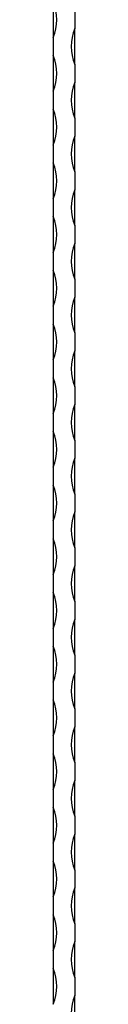
# Model space of a CAD drawing. Units: millimetres. Extents: x 250 to 14600, y 250 to 10250.
# Drawn here: x 6658 to 6670, y 8608 to 9158 of the extents above; entities that cross this region are included whole.
import ezdxf

# ---------------------------------------------------------------- set-up
doc = ezdxf.new("R2010")
doc.units = ezdxf.units.MM
doc.header["$LTSCALE"] = 50

msp = doc.modelspace()

# ---------------------------------------------------------------- linework, layer by layer
at = {"color": 7, "linetype": 'Continuous', "lineweight": 25}
for p, q in [((6657.9, 9167.86), (6657.9, 9147.86)), ((6669.9, 9162.86), (6669.9, 9152.86)), ((6669.9, 9132.86), (6669.9, 9152.86)), ((6657.9, 9147.86), (6657.9, 9137.86)), ((6657.9, 9137.86), (6657.9, 9117.86)), ((6669.9, 9132.86), (6669.9, 9122.86)), ((6669.9, 9102.86), (6669.9, 9122.86)), ((6657.9, 9117.86), (6657.9, 9107.86)), ((6657.9, 9107.86), (6657.9, 9087.86)), ((6669.9, 9102.86), (6669.9, 9092.86)), ((6669.9, 9072.86), (6669.9, 9092.86)), ((6657.9, 9087.86), (6657.9, 9077.86)), ((6657.9, 9077.86), (6657.9, 9057.86)), ((6669.9, 9072.86), (6669.9, 9062.86)), ((6669.9, 9042.86), (6669.9, 9062.86)), ((6657.9, 9057.86), (6657.9, 9047.86)), ((6657.9, 9047.86), (6657.9, 9027.86)), ((6669.9, 9042.86), (6669.9, 9032.86)), ((6669.9, 9012.86), (6669.9, 9032.86)), ((6657.9, 9027.86), (6657.9, 9017.86)), ((6657.9, 9017.86), (6657.9, 8997.86)), ((6669.9, 9012.86), (6669.9, 9002.86)), ((6669.9, 8982.86), (6669.9, 9002.86)), ((6657.9, 8997.86), (6657.9, 8987.86)), ((6657.9, 8987.86), (6657.9, 8967.86)), ((6669.9, 8982.86), (6669.9, 8972.86)), ((6669.9, 8952.86), (6669.9, 8972.86)), ((6657.9, 8967.86), (6657.9, 8957.86)), ((6657.9, 8957.86), (6657.9, 8937.86)), ((6669.9, 8952.86), (6669.9, 8942.86)), ((6657.9, 8937.86), (6657.9, 8927.86)), ((6669.9, 8922.86), (6669.9, 8942.86)), ((6657.9, 8927.86), (6657.9, 8907.86)), ((6669.9, 8922.86), (6669.9, 8912.86)), ((6669.9, 8892.86), (6669.9, 8912.86)), ((6657.9, 8907.86), (6657.9, 8897.86)), ((6657.9, 8897.86), (6657.9, 8877.86)), ((6669.9, 8892.86), (6669.9, 8882.86)), ((6669.9, 8862.86), (6669.9, 8882.86)), ((6657.9, 8877.86), (6657.9, 8867.86)), ((6657.9, 8867.86), (6657.9, 8847.86)), ((6669.9, 8862.86), (6669.9, 8852.86)), ((6669.9, 8832.86), (6669.9, 8852.86)), ((6657.9, 8847.86), (6657.9, 8837.86)), ((6657.9, 8837.86), (6657.9, 8817.86)), ((6669.9, 8832.86), (6669.9, 8822.86)), ((6669.9, 8802.86), (6669.9, 8822.86)), ((6657.9, 8817.86), (6657.9, 8807.86)), ((6657.9, 8807.86), (6657.9, 8787.86)), ((6669.9, 8802.86), (6669.9, 8792.86)), ((6669.9, 8772.86), (6669.9, 8792.86)), ((6657.9, 8787.86), (6657.9, 8777.86)), ((6657.9, 8777.86), (6657.9, 8757.86)), ((6669.9, 8772.86), (6669.9, 8762.86)), ((6669.9, 8742.86), (6669.9, 8762.86)), ((6657.9, 8757.86), (6657.9, 8747.86)), ((6657.9, 8747.86), (6657.9, 8727.86)), ((6669.9, 8742.86), (6669.9, 8732.86)), ((6669.9, 8712.86), (6669.9, 8732.86)), ((6657.9, 8727.86), (6657.9, 8717.86)), ((6657.9, 8717.86), (6657.9, 8697.86)), ((6669.9, 8712.86), (6669.9, 8702.86)), ((6669.9, 8682.86), (6669.9, 8702.86)), ((6657.9, 8697.86), (6657.9, 8687.86)), ((6657.9, 8687.86), (6657.9, 8667.86)), ((6669.9, 8682.86), (6669.9, 8672.86)), ((6669.9, 8652.86), (6669.9, 8672.86)), ((6657.9, 8667.86), (6657.9, 8657.86)), ((6657.9, 8657.86), (6657.9, 8637.86)), ((6669.9, 8652.86), (6669.9, 8642.86)), ((6669.9, 8622.86), (6669.9, 8642.86)), ((6657.9, 8637.86), (6657.9, 8627.86)), ((6657.9, 8627.86), (6657.9, 8607.86)), ((6669.9, 8622.86), (6669.9, 8612.86)), ((6669.9, 8592.86), (6669.9, 8612.86))]:
    msp.add_line(p, q, dxfattribs=at)
for centre, start, end in [((6633.9, 9157.86), 337.3801, 22.6199), ((6693.9, 9142.86), 157.3801, 202.6199), ((6633.9, 9127.86), 337.3801, 22.6199), ((6693.9, 9112.86), 157.3801, 202.6199), ((6633.9, 9097.86), 337.3801, 22.6199), ((6693.9, 9082.86), 157.3801, 202.6199), ((6633.9, 9067.86), 337.3801, 22.6199), ((6693.9, 9052.86), 157.3801, 202.6199), ((6633.9, 9037.86), 337.3801, 22.6199), ((6693.9, 9022.86), 157.3801, 202.6199), ((6633.9, 9007.86), 337.3801, 22.6199), ((6693.9, 8992.86), 157.3801, 202.6199), ((6633.9, 8977.86), 337.3801, 22.6199), ((6693.9, 8962.86), 157.3801, 202.6199), ((6633.9, 8947.86), 337.3801, 22.6199), ((6693.9, 8932.86), 157.3801, 202.6199), ((6633.9, 8917.86), 337.3801, 22.6199), ((6693.9, 8902.86), 157.3801, 202.6199), ((6633.9, 8887.86), 337.3801, 22.6199), ((6693.9, 8872.86), 157.3801, 202.6199), ((6633.9, 8857.86), 337.3801, 22.6199), ((6693.9, 8842.86), 157.3801, 202.6199), ((6633.9, 8827.86), 337.3801, 22.6199), ((6693.9, 8812.86), 157.3801, 202.6199), ((6633.9, 8797.86), 337.3801, 22.6199), ((6693.9, 8782.86), 157.3801, 202.6199), ((6633.9, 8767.86), 337.3801, 22.6199), ((6693.9, 8752.86), 157.3801, 202.6199), ((6633.9, 8737.86), 337.3801, 22.6199), ((6693.9, 8722.86), 157.3801, 202.6199), ((6633.9, 8707.86), 337.3801, 22.6199), ((6693.9, 8692.86), 157.3801, 202.6199), ((6633.9, 8677.86), 337.3801, 22.6199), ((6693.9, 8662.86), 157.3801, 202.6199), ((6633.9, 8647.86), 337.3801, 22.6199), ((6693.9, 8632.86), 157.3801, 202.6199), ((6633.9, 8617.86), 337.3801, 22.6199), ((6693.9, 8602.86), 157.3801, 202.6199)]:
    msp.add_arc(centre, 26, start, end, dxfattribs=at)

doc.saveas('drawing.dxf')
